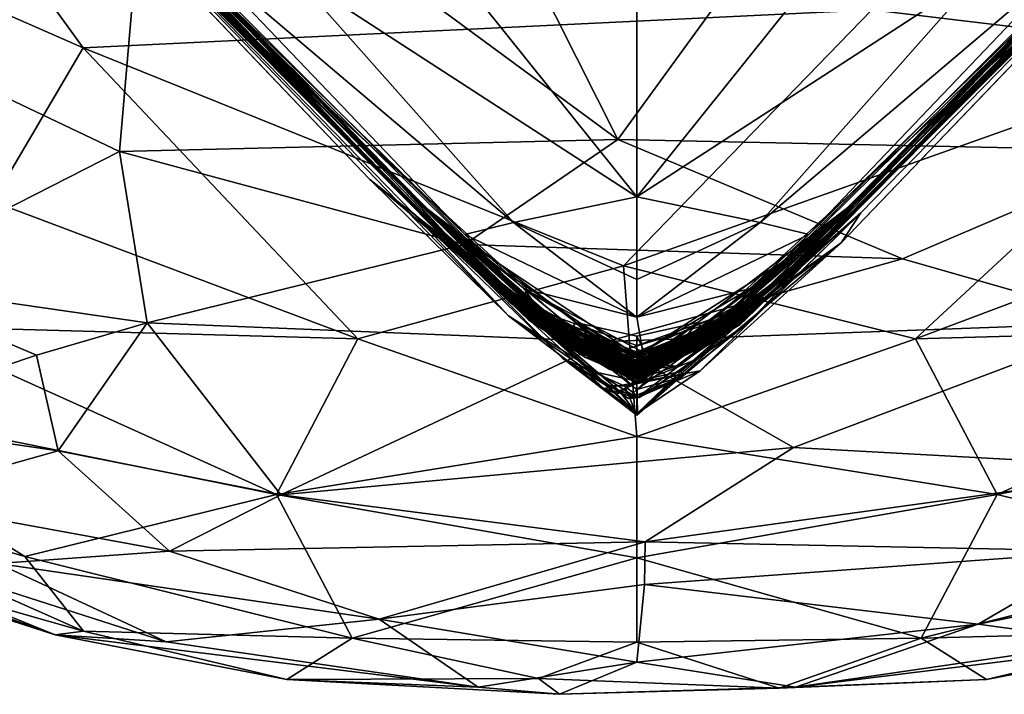
# Model space of a CAD drawing. Extents: x -0.69 to 0.69, y -1.36 to 0.
# Drawn here: x -0.03 to 0.02, y -1.36 to -1.33 of the extents above; entities that cross this region are included whole.
import ezdxf

# ---------------------------------------------------------------- set-up
doc = ezdxf.new("R2010")
doc.units = 0

msp = doc.modelspace()

# ---------------------------------------------------------------- linework, layer by layer
for points in [[(-0.056606, -1.294747, 1.457053), (-0.004747, -1.346382, 1.479221), (-0.048472, -1.303047, 1.511425)], [(-0.056606, -1.294747, 1.457053), (-0.027022, -1.323932, 1.398384), (-0.004747, -1.346382, 1.479221)], [(0.056605, -1.294748, 1.457052), (0.048471, -1.303048, 1.511423), (0.005222, -1.345965, 1.47975)], [(0.056605, -1.294748, 1.457052), (0.005222, -1.345965, 1.47975), (0.027022, -1.323932, 1.398384)], [(-0.029182, -1.321869, 2.132712), (-0.008178, -1.343469, 2.148333), (-0.053739, -1.29738, 2.171079)], [(-0.053739, -1.29738, 2.171079), (-0.008178, -1.343469, 2.148333), (-0.035961, -1.315325, 2.22094)], [(0.029182, -1.321869, 2.132712), (0.05374, -1.29738, 2.171079), (0.008178, -1.34347, 2.148334)], [(0.05374, -1.29738, 2.171079), (0.035961, -1.315325, 2.22094), (0.008178, -1.34347, 2.148334)], [(-0.048472, -1.303047, 1.511425), (-0.004747, -1.346382, 1.479221), (-0.004891, -1.346542, 1.50242)], [(-0.004891, -1.346542, 1.50242), (-0.008435, -1.343168, 1.535294), (-0.048472, -1.303047, 1.511425)], [(-0.048472, -1.303047, 1.511425), (-0.008435, -1.343168, 1.535294), (-0.037641, -1.313523, 1.590014)], [(0.048471, -1.303048, 1.511423), (0.004891, -1.346542, 1.50242), (0.005222, -1.345965, 1.47975)], [(0.004891, -1.346542, 1.50242), (0.048471, -1.303048, 1.511423), (0.008435, -1.343168, 1.535294)], [(0.048471, -1.303048, 1.511423), (0.037637, -1.313527, 1.590012), (0.008435, -1.343168, 1.535294)], [(-0.03729, -1.305815, 1.198321), (-0.022832, -1.321827, 1.194278), (-0.035742, -1.333073, 1.196951)], [(-0.042514, -1.30856, 1.689648), (-0.010778, -1.340757, 1.689102), (-0.036482, -1.313782, 1.702696)], [(-0.005069, -1.346437, 1.636279), (-0.042514, -1.30856, 1.689648), (-0.006341, -1.345209, 1.611906)], [(-0.005069, -1.346437, 1.636279), (-0.010778, -1.340757, 1.689102), (-0.042514, -1.30856, 1.689648)], [(-0.037641, -1.313523, 1.590014), (-0.006341, -1.345209, 1.611906), (-0.042514, -1.30856, 1.689648)], [(0.005069, -1.346437, 1.636279), (0.006341, -1.345209, 1.611905), (0.042514, -1.30856, 1.689647)], [(0.005069, -1.346437, 1.636279), (0.042514, -1.30856, 1.689647), (0.010778, -1.340757, 1.689102)], [(0.037637, -1.313527, 1.590012), (0.042514, -1.30856, 1.689647), (0.006341, -1.345209, 1.611905)], [(0.042514, -1.30856, 1.689647), (0.036482, -1.313783, 1.702696), (0.010778, -1.340757, 1.689102)], [(-0.009968, -1.341106, 1.909082), (-0.009146, -1.342005, 1.952151), (-0.040448, -1.31022, 1.976584)], [(-0.040448, -1.31022, 1.976584), (-0.006115, -1.34497, 2.048752), (-0.030671, -1.320223, 2.079698)], [(-0.040448, -1.31022, 1.976584), (-0.009146, -1.342005, 1.952151), (-0.004598, -1.346015, 1.993255)], [(-0.040448, -1.31022, 1.976584), (-0.004598, -1.346015, 1.993255), (-0.006115, -1.34497, 2.048752)], [(-0.035997, -1.314358, 1.87419), (-0.009968, -1.341106, 1.909082), (-0.040448, -1.31022, 1.976584)], [(0.040447, -1.310221, 1.976587), (0.004598, -1.346015, 1.993255), (0.00866, -1.342514, 1.974631)], [(0.040447, -1.310221, 1.976587), (0.006115, -1.34497, 2.048751), (0.004598, -1.346015, 1.993255)], [(0.040447, -1.310221, 1.976587), (0.03067, -1.320224, 2.079696), (0.006115, -1.34497, 2.048751)], [(0.009968, -1.341106, 1.909082), (0.040447, -1.310221, 1.976587), (0.00866, -1.342514, 1.974631)], [(0.035998, -1.314357, 1.874189), (0.040447, -1.310221, 1.976587), (0.009968, -1.341106, 1.909082)], [(-0.038956, -1.311225, 1.742905), (-0.01127, -1.339888, 1.783225), (-0.031235, -1.319123, 1.8019)], [(-0.038956, -1.311225, 1.742905), (-0.007891, -1.343554, 1.739353), (-0.01127, -1.339888, 1.783225)], [(-0.036482, -1.313782, 1.702696), (-0.007891, -1.343554, 1.739353), (-0.038956, -1.311225, 1.742905)], [(-0.022832, -1.321827, 1.194278), (-0.014428, -1.311097, 1.194509), (-0.000887, -1.337973, 1.195756)], [(-0.014428, -1.311097, 1.194509), (0.009412, -1.323792, 1.194726), (-0.000887, -1.337973, 1.195756)], [(0.038955, -1.311225, 1.742905), (0.01127, -1.339887, 1.783224), (0.007891, -1.343554, 1.739353)], [(0.036482, -1.313783, 1.702696), (0.038955, -1.311225, 1.742905), (0.007891, -1.343554, 1.739353)], [(0.038955, -1.311225, 1.742905), (0.031234, -1.319124, 1.8019), (0.01127, -1.339887, 1.783224)], [(-0.008435, -1.343168, 1.535294), (-0.005999, -1.345567, 1.5825), (-0.037641, -1.313523, 1.590014)], [(-0.005999, -1.345567, 1.5825), (-0.006341, -1.345209, 1.611906), (-0.037641, -1.313523, 1.590014)], [(0.008435, -1.343168, 1.535294), (0.037637, -1.313527, 1.590012), (0.004845, -1.34665, 1.587259)], [(0.004845, -1.34665, 1.587259), (0.037637, -1.313527, 1.590012), (0.006341, -1.345209, 1.611905)], [(-0.036482, -1.313782, 1.702696), (-0.010778, -1.340757, 1.689102), (-0.007891, -1.343554, 1.739353)], [(0.036482, -1.313783, 1.702696), (0.007891, -1.343554, 1.739353), (0.010778, -1.340757, 1.689102)], [(-0.031235, -1.319123, 1.8019), (-0.009654, -1.341421, 1.838155), (-0.035997, -1.314358, 1.87419)], [(-0.035997, -1.314358, 1.87419), (-0.009654, -1.341421, 1.838155), (-0.009968, -1.341106, 1.909082)], [(0.031234, -1.319124, 1.8019), (0.035998, -1.314357, 1.874189), (0.009654, -1.341421, 1.838153)], [(0.035998, -1.314357, 1.874189), (0.009968, -1.341106, 1.909082), (0.009654, -1.341421, 1.838153)], [(-0.035961, -1.315325, 2.22094), (-0.012517, -1.339846, 2.280325), (-0.024698, -1.327067, 2.288515)], [(-0.035961, -1.315325, 2.22094), (-0.006014, -1.346243, 2.266806), (-0.012517, -1.339846, 2.280325)], [(-0.035961, -1.315325, 2.22094), (-0.010511, -1.341401, 2.218921), (-0.006014, -1.346243, 2.266806)], [(-0.008178, -1.343469, 2.148333), (-0.010511, -1.341401, 2.218921), (-0.035961, -1.315325, 2.22094)], [(0.008178, -1.34347, 2.148334), (0.035961, -1.315325, 2.22094), (0.010511, -1.341401, 2.218919)], [(0.035961, -1.315325, 2.22094), (0.024695, -1.32707, 2.288513), (0.009591, -1.342812, 2.276253)], [(0.035961, -1.315325, 2.22094), (0.009591, -1.342812, 2.276253), (0.010511, -1.341401, 2.218919)], [(-0.049193, -1.323475, 1.31326), (-0.025968, -1.333674, 1.308289), (-0.038802, -1.315972, 1.319241)], [(0.011028, -1.331895, 1.310118), (-0.038802, -1.315972, 1.319241), (-0.025968, -1.333674, 1.308289)], [(0.027581, -1.333873, 1.307918), (0.038802, -1.315973, 1.319241), (0.011028, -1.331895, 1.310118)], [(-0.01127, -1.339888, 1.783225), (-0.009654, -1.341421, 1.838155), (-0.031235, -1.319123, 1.8019)], [(0.01127, -1.339887, 1.783224), (0.031234, -1.319124, 1.8019), (0.009654, -1.341421, 1.838153)], [(-0.030671, -1.320223, 2.079698), (-0.008178, -1.343469, 2.148333), (-0.029182, -1.321869, 2.132712)], [(-0.030671, -1.320223, 2.079698), (-0.008256, -1.343286, 2.112948), (-0.008178, -1.343469, 2.148333)], [(-0.006115, -1.34497, 2.048752), (-0.008256, -1.343286, 2.112948), (-0.030671, -1.320223, 2.079698)], [(0.006115, -1.34497, 2.048751), (0.03067, -1.320224, 2.079696), (0.008256, -1.343286, 2.112948)], [(0.03067, -1.320224, 2.079696), (0.029182, -1.321869, 2.132712), (0.008178, -1.34347, 2.148334)], [(0.03067, -1.320224, 2.079696), (0.008178, -1.34347, 2.148334), (0.008256, -1.343286, 2.112948)], [(-0.022832, -1.321827, 1.194278), (-0.024263, -1.338525, 1.195243), (-0.035742, -1.333073, 1.196951)], [(-0.022832, -1.321827, 1.194278), (-0.000887, -1.337973, 1.195756), (-0.024263, -1.338525, 1.195243)], [(0.022795, -1.321797, 1.194264), (0.024315, -1.338508, 1.19525), (0.009412, -1.323792, 1.194726)], [(-0.049193, -1.323475, 1.31326), (-0.030219, -1.34087, 1.300774), (-0.025968, -1.333674, 1.308289)], [(-0.027022, -1.323932, 1.398384), (-0.004334, -1.346316, 1.442229), (-0.004747, -1.346382, 1.479221)], [(-0.020618, -1.329271, 1.397042), (-0.008069, -1.342419, 1.410205), (-0.027022, -1.323932, 1.398384)], [(-0.027022, -1.323932, 1.398384), (-0.008069, -1.342419, 1.410205), (-0.004334, -1.346316, 1.442229)], [(-0.013465, -1.323874, 1.381531), (0, -1.340655, 1.394429), (-0.016128, -1.330191, 1.390851)], [(0, -1.331534, 1.384662), (0, -1.340655, 1.394429), (-0.013465, -1.323874, 1.381531)], [(0.009412, -1.323792, 1.194726), (0.024315, -1.338508, 1.19525), (-0.000887, -1.337973, 1.195756)], [(0.013465, -1.323874, 1.381531), (0.016128, -1.330191, 1.390851), (0, -1.340655, 1.394429)], [(0, -1.340655, 1.394429), (0, -1.331534, 1.384662), (0.013465, -1.323874, 1.381531)], [(0.027022, -1.323932, 1.398384), (0.005222, -1.345965, 1.47975), (0.004334, -1.346316, 1.442229)], [(0.027022, -1.323932, 1.398384), (0.004334, -1.346316, 1.442229), (0.008069, -1.342419, 1.410205)], [(0.020618, -1.329271, 1.397042), (0.027022, -1.323932, 1.398384), (0.008069, -1.342419, 1.410205)], [(-0.012517, -1.339846, 2.280325), (0, -1.349698, 2.288512), (-0.024698, -1.327067, 2.288515)], [(0, -1.349698, 2.288512), (0.024695, -1.32707, 2.288513), (-0.024698, -1.327067, 2.288515)], [(0.009591, -1.342812, 2.276253), (0.024695, -1.32707, 2.288513), (0, -1.349698, 2.288512)], [(-0.016128, -1.330191, 1.390851), (-0.005784, -1.341866, 1.401067), (-0.020618, -1.329271, 1.397042)], [(-0.020618, -1.329271, 1.397042), (-0.005784, -1.341866, 1.401067), (-0.008069, -1.342419, 1.410205)], [(0.016128, -1.330191, 1.390851), (0.020618, -1.329271, 1.397042), (0.005784, -1.341866, 1.401067)], [(0.020618, -1.329271, 1.397042), (0.008069, -1.342419, 1.410205), (0.005784, -1.341866, 1.401067)], [(-0.016128, -1.330191, 1.390851), (0, -1.340655, 1.394429), (-0.005784, -1.341866, 1.401067)], [(0.016128, -1.330191, 1.390851), (0.005784, -1.341866, 1.401067), (0, -1.340655, 1.394429)], [(-0.000625, -1.343889, 1.301586), (0.011028, -1.331895, 1.310118), (-0.025968, -1.333674, 1.308289)], [(0.027581, -1.333873, 1.307918), (0.011028, -1.331895, 1.310118), (-0.000625, -1.343889, 1.301586)], [(-0.035742, -1.333073, 1.196951), (-0.024263, -1.338525, 1.195243), (-0.036279, -1.344637, 1.198627)], [(-0.030219, -1.34087, 1.300774), (-0.013081, -1.34731, 1.29676), (-0.025968, -1.333674, 1.308289)], [(-0.025968, -1.333674, 1.308289), (-0.013081, -1.34731, 1.29676), (-0.000625, -1.343889, 1.301586)], [(0.027581, -1.333873, 1.307918), (-0.000625, -1.343889, 1.301586), (0.013081, -1.34731, 1.29676)], [(0.030219, -1.34087, 1.300774), (0.027581, -1.333873, 1.307918), (0.013081, -1.34731, 1.29676)], [(-0.024263, -1.338525, 1.195243), (-0.000887, -1.337973, 1.195756), (-0.008087, -1.342887, 1.196781)], [(0.012462, -1.34357, 1.196785), (-0.008087, -1.342887, 1.196781), (-0.000887, -1.337973, 1.195756)], [(0.024315, -1.338508, 1.19525), (0.012462, -1.34357, 1.196785), (-0.000887, -1.337973, 1.195756)], [(0.024315, -1.338508, 1.19525), (0.022888, -1.346544, 1.197031), (0.012462, -1.34357, 1.196785)], [(-0.024263, -1.338525, 1.195243), (-0.022959, -1.346563, 1.197048), (-0.036279, -1.344637, 1.198627)], [(-0.024263, -1.338525, 1.195243), (-0.008087, -1.342887, 1.196781), (-0.022959, -1.346563, 1.197048)], [(-0.006014, -1.346243, 2.266806), (-0.000406, -1.350109, 2.277349), (-0.012517, -1.339846, 2.280325)], [(-0.012517, -1.339846, 2.280325), (-0.000406, -1.350109, 2.277349), (0, -1.349698, 2.288512)], [(-0.01127, -1.339888, 1.783225), (-0.004375, -1.346317, 1.798925), (-0.009654, -1.341421, 1.838155)], [(-0.007891, -1.343554, 1.739353), (-0.005834, -1.345189, 1.767424), (-0.01127, -1.339888, 1.783225)], [(-0.005834, -1.345189, 1.767424), (-0.004375, -1.346317, 1.798925), (-0.01127, -1.339888, 1.783225)], [(0.01127, -1.339887, 1.783224), (0.009654, -1.341421, 1.838153), (0.004375, -1.346317, 1.798925)], [(0.005834, -1.345189, 1.767423), (0.01127, -1.339887, 1.783224), (0.004375, -1.346317, 1.798925)], [(0.007891, -1.343554, 1.739353), (0.01127, -1.339887, 1.783224), (0.005834, -1.345189, 1.767423)], [(-0.010778, -1.340757, 1.689102), (-0.004407, -1.346486, 1.712239), (-0.007891, -1.343554, 1.739353)], [(-0.003515, -1.347405, 1.696314), (-0.004407, -1.346486, 1.712239), (-0.010778, -1.340757, 1.689102)], [(-0.005069, -1.346437, 1.636279), (-0.004746, -1.346427, 1.666143), (-0.010778, -1.340757, 1.689102)], [(-0.004746, -1.346427, 1.666143), (-0.003515, -1.347405, 1.696314), (-0.010778, -1.340757, 1.689102)], [(-0.005784, -1.341866, 1.401067), (0, -1.340655, 1.394429), (0, -1.344537, 1.402486)], [(0.005784, -1.341866, 1.401067), (0, -1.344537, 1.402486), (0, -1.340655, 1.394429)], [(0.003515, -1.347405, 1.696314), (0.010778, -1.340757, 1.689102), (0.004407, -1.346486, 1.712239)], [(0.004746, -1.346427, 1.666143), (0.010778, -1.340757, 1.689102), (0.003515, -1.347405, 1.696314)], [(0.010778, -1.340757, 1.689102), (0.007891, -1.343554, 1.739353), (0.004407, -1.346486, 1.712239)], [(0.005069, -1.346437, 1.636279), (0.010778, -1.340757, 1.689102), (0.004746, -1.346427, 1.666143)], [(-0.034396, -1.346717, 1.291135), (-0.013081, -1.34731, 1.29676), (-0.030219, -1.34087, 1.300774)], [(-0.003345, -1.347218, 1.943894), (-0.009146, -1.342005, 1.952151), (-0.009968, -1.341106, 1.909082)], [(-0.009654, -1.341421, 1.838155), (-0.003318, -1.346875, 1.860148), (-0.009968, -1.341106, 1.909082)], [(-0.009968, -1.341106, 1.909082), (-0.003318, -1.346875, 1.860148), (-0.004336, -1.346095, 1.880706)], [(-0.009968, -1.341106, 1.909082), (-0.002857, -1.346547, 1.919313), (-0.003345, -1.347218, 1.943894)], [(-0.009968, -1.341106, 1.909082), (-0.001293, -1.348233, 1.90649), (-0.002857, -1.346547, 1.919313)], [(-0.009968, -1.341106, 1.909082), (-0.004336, -1.346095, 1.880706), (-0.001293, -1.348233, 1.90649)], [(0.009968, -1.341106, 1.909082), (0.002857, -1.346547, 1.919313), (0.001585, -1.348054, 1.90577)], [(0.009968, -1.341106, 1.909082), (0.001585, -1.348054, 1.90577), (0.004336, -1.346095, 1.880706)], [(0.009968, -1.341106, 1.909082), (0.003345, -1.347218, 1.943894), (0.002857, -1.346547, 1.919313)], [(0.009654, -1.341421, 1.838153), (0.009968, -1.341106, 1.909082), (0.003318, -1.346875, 1.860147)], [(0.009968, -1.341106, 1.909082), (0.004336, -1.346095, 1.880706), (0.003318, -1.346875, 1.860147)], [(0.003345, -1.347218, 1.943894), (0.009968, -1.341106, 1.909082), (0.007549, -1.343251, 1.952696)], [(0.009968, -1.341106, 1.909082), (0.00866, -1.342514, 1.974631), (0.007549, -1.343251, 1.952696)], [(0.034396, -1.346717, 1.291135), (0.030219, -1.34087, 1.300774), (0.013081, -1.34731, 1.29676)], [(-0.008178, -1.343469, 2.148333), (-0.00348, -1.348221, 2.219541), (-0.010511, -1.341401, 2.218921)], [(-0.010511, -1.341401, 2.218921), (-0.001539, -1.349653, 2.251209), (-0.006014, -1.346243, 2.266806)], [(-0.00348, -1.348221, 2.219541), (-0.002063, -1.348842, 2.232927), (-0.010511, -1.341401, 2.218921)], [(-0.010511, -1.341401, 2.218921), (-0.002063, -1.348842, 2.232927), (-0.00094, -1.349912, 2.242097)], [(-0.010511, -1.341401, 2.218921), (-0.00094, -1.349912, 2.242097), (-0.001539, -1.349653, 2.251209)], [(-0.004375, -1.346317, 1.798925), (-0.002853, -1.347343, 1.820824), (-0.009654, -1.341421, 1.838155)], [(-0.009654, -1.341421, 1.838155), (-0.002853, -1.347343, 1.820824), (-0.003247, -1.346974, 1.839544)], [(-0.009654, -1.341421, 1.838155), (-0.003247, -1.346974, 1.839544), (-0.003318, -1.346875, 1.860148)], [(0.010511, -1.341401, 2.218919), (0.000042, -1.350798, 2.245782), (0.002063, -1.348842, 2.232927)], [(0.010511, -1.341401, 2.218919), (0.002967, -1.348823, 2.255316), (0.000042, -1.350798, 2.245782)], [(0.002196, -1.348968, 2.220945), (0.010511, -1.341401, 2.218919), (0.002063, -1.348842, 2.232927)], [(0.005185, -1.346614, 2.206282), (0.010511, -1.341401, 2.218919), (0.002196, -1.348968, 2.220945)], [(0.004375, -1.346317, 1.798925), (0.009654, -1.341421, 1.838153), (0.002853, -1.347343, 1.820824)], [(0.009654, -1.341421, 1.838153), (0.003247, -1.346974, 1.839544), (0.002853, -1.347343, 1.820824)], [(0.010511, -1.341401, 2.218919), (0.009591, -1.342812, 2.276253), (0.002967, -1.348823, 2.255316)], [(0.009654, -1.341421, 1.838153), (0.003318, -1.346875, 1.860147), (0.003247, -1.346974, 1.839544)], [(0.008178, -1.34347, 2.148334), (0.010511, -1.341401, 2.218919), (0.005185, -1.346614, 2.206282)], [(-0.009146, -1.342005, 1.952151), (-0.002279, -1.347879, 1.968281), (-0.004598, -1.346015, 1.993255)], [(-0.009146, -1.342005, 1.952151), (0, -1.348105, 1.952755), (-0.002279, -1.347879, 1.968281)], [(-0.003345, -1.347218, 1.943894), (0, -1.348105, 1.952755), (-0.009146, -1.342005, 1.952151)], [(-0.005784, -1.341866, 1.401067), (0, -1.346294, 1.410002), (-0.008069, -1.342419, 1.410205)], [(-0.005784, -1.341866, 1.401067), (0, -1.344537, 1.402486), (0, -1.346294, 1.410002)], [(0.005784, -1.341866, 1.401067), (0.008069, -1.342419, 1.410205), (0, -1.346294, 1.410002)], [(0.005784, -1.341866, 1.401067), (0, -1.346294, 1.410002), (0, -1.344537, 1.402486)], [(-0.008069, -1.342419, 1.410205), (-0.005282, -1.344971, 1.418823), (-0.004334, -1.346316, 1.442229)], [(-0.008069, -1.342419, 1.410205), (0, -1.346294, 1.410002), (-0.005282, -1.344971, 1.418823)], [(0.008069, -1.342419, 1.410205), (0.005282, -1.344971, 1.418824), (0, -1.346294, 1.410002)], [(0.007549, -1.343251, 1.952696), (0.00866, -1.342514, 1.974631), (0.000703, -1.3485, 1.971458)], [(0.00866, -1.342514, 1.974631), (0.004598, -1.346015, 1.993255), (0.000703, -1.3485, 1.971458)], [(0.008069, -1.342419, 1.410205), (0.004334, -1.346316, 1.442229), (0.005282, -1.344971, 1.418824)], [(-0.008087, -1.342887, 1.196781), (-0.001376, -1.34744, 1.198175), (-0.022959, -1.346563, 1.197048)], [(0.012462, -1.34357, 1.196785), (-0.001376, -1.34744, 1.198175), (-0.008087, -1.342887, 1.196781)], [(0.009591, -1.342812, 2.276253), (0, -1.349698, 2.288512), (0.0021, -1.349115, 2.277672)], [(0.002967, -1.348823, 2.255316), (0.009591, -1.342812, 2.276253), (0, -1.35008, 2.265302)], [(0.009591, -1.342812, 2.276253), (0.0021, -1.349115, 2.277672), (0, -1.35008, 2.265302)], [(-0.008435, -1.343168, 1.535294), (-0.004207, -1.346983, 1.559624), (-0.005999, -1.345567, 1.5825)], [(-0.008435, -1.343168, 1.535294), (-0.003319, -1.347346, 1.538483), (-0.004207, -1.346983, 1.559624)], [(-0.004891, -1.346542, 1.50242), (-0.003319, -1.347346, 1.538483), (-0.008435, -1.343168, 1.535294)], [(-0.006115, -1.34497, 2.048752), (-0.002558, -1.347687, 2.05833), (-0.008256, -1.343286, 2.112948)], [(-0.008256, -1.343286, 2.112948), (-0.003271, -1.347236, 2.127894), (-0.008178, -1.343469, 2.148333)], [(-0.002558, -1.347687, 2.05833), (-0.002884, -1.347335, 2.085551), (-0.008256, -1.343286, 2.112948)], [(-0.003839, -1.347118, 2.107483), (-0.003271, -1.347236, 2.127894), (-0.008256, -1.343286, 2.112948)], [(-0.002884, -1.347335, 2.085551), (-0.003839, -1.347118, 2.107483), (-0.008256, -1.343286, 2.112948)], [(-0.008178, -1.343469, 2.148333), (-0.000831, -1.349762, 2.171426), (-0.00348, -1.348221, 2.219541)], [(-0.008178, -1.343469, 2.148333), (0, -1.350812, 2.16931), (-0.000831, -1.349762, 2.171426)], [(-0.003271, -1.347236, 2.127894), (0, -1.349429, 2.14669), (-0.008178, -1.343469, 2.148333)], [(0, -1.349429, 2.14669), (0, -1.350812, 2.16931), (-0.008178, -1.343469, 2.148333)], [(-0.007891, -1.343554, 1.739353), (-0.003456, -1.347352, 1.736591), (-0.005834, -1.345189, 1.767424)], [(-0.004407, -1.346486, 1.712239), (-0.003456, -1.347352, 1.736591), (-0.007891, -1.343554, 1.739353)], [(0.012462, -1.34357, 1.196785), (0.022888, -1.346544, 1.197031), (-0.001376, -1.34744, 1.198175)], [(0.007549, -1.343251, 1.952696), (0, -1.349086, 1.962003), (0, -1.348105, 1.952755)], [(0.007549, -1.343251, 1.952696), (0.000703, -1.3485, 1.971458), (0, -1.349086, 1.962003)], [(0.003345, -1.347218, 1.943894), (0.007549, -1.343251, 1.952696), (0, -1.348105, 1.952755)], [(0.008178, -1.34347, 2.148334), (0.002847, -1.348261, 2.172833), (0, -1.350812, 2.16931)], [(0.003271, -1.347236, 2.127894), (0.008178, -1.34347, 2.148334), (0, -1.349429, 2.14669)], [(0, -1.349429, 2.14669), (0.008178, -1.34347, 2.148334), (0, -1.350812, 2.16931)], [(0.006115, -1.34497, 2.048751), (0.008256, -1.343286, 2.112948), (0.002558, -1.347687, 2.058329)], [(0.002558, -1.347687, 2.058329), (0.008256, -1.343286, 2.112948), (0.002884, -1.347335, 2.085551)], [(0.008178, -1.34347, 2.148334), (0.005185, -1.346614, 2.206282), (0.002847, -1.348261, 2.172833)], [(0.002884, -1.347335, 2.085551), (0.008256, -1.343286, 2.112948), (0.003838, -1.347118, 2.107483)], [(0.008435, -1.343168, 1.535294), (0.004845, -1.34665, 1.587259), (0.003142, -1.347658, 1.571514)], [(0.008435, -1.343168, 1.535294), (0.003142, -1.347658, 1.571514), (0.003319, -1.347346, 1.538484)], [(0.008256, -1.343286, 2.112948), (0.008178, -1.34347, 2.148334), (0.003271, -1.347236, 2.127894)], [(0.003838, -1.347118, 2.107483), (0.008256, -1.343286, 2.112948), (0.003271, -1.347236, 2.127894)], [(0.004891, -1.346542, 1.50242), (0.008435, -1.343168, 1.535294), (0.003319, -1.347346, 1.538484)], [(0.007891, -1.343554, 1.739353), (0.005834, -1.345189, 1.767423), (0.003457, -1.347352, 1.736593)], [(0.004407, -1.346486, 1.712239), (0.007891, -1.343554, 1.739353), (0.003457, -1.347352, 1.736593)], [(-0.013081, -1.34731, 1.29676), (0, -1.351903, 1.291738), (-0.000625, -1.343889, 1.301586)], [(0.013081, -1.34731, 1.29676), (-0.000625, -1.343889, 1.301586), (0, -1.351903, 1.291738)], [(-0.036279, -1.344637, 1.198627), (-0.028162, -1.348085, 1.198071), (-0.037126, -1.351105, 1.202059)], [(-0.036279, -1.344637, 1.198627), (-0.022959, -1.346563, 1.197048), (-0.028162, -1.348085, 1.198071)], [(-0.006115, -1.34497, 2.048752), (0, -1.348774, 2.057168), (-0.002558, -1.347687, 2.05833)], [(-0.004598, -1.346015, 1.993255), (-0.003063, -1.346694, 2.015407), (-0.006115, -1.34497, 2.048752)], [(-0.003063, -1.346694, 2.015407), (0, -1.348784, 2.033564), (-0.006115, -1.34497, 2.048752)], [(0, -1.348784, 2.033564), (0, -1.348774, 2.057168), (-0.006115, -1.34497, 2.048752)], [(-0.005282, -1.344971, 1.418823), (-0.000569, -1.347839, 1.439145), (-0.004334, -1.346316, 1.442229)], [(-0.005282, -1.344971, 1.418823), (0.000278, -1.347944, 1.435906), (-0.000569, -1.347839, 1.439145)], [(-0.005282, -1.344971, 1.418823), (0, -1.346294, 1.410002), (0.000278, -1.347944, 1.435906)], [(0.006115, -1.34497, 2.048751), (0.002558, -1.347687, 2.058329), (0, -1.348774, 2.057168)], [(0.003823, -1.346244, 2.020895), (0.006115, -1.34497, 2.048751), (0, -1.348784, 2.033564)], [(0, -1.348784, 2.033564), (0.006115, -1.34497, 2.048751), (0, -1.348774, 2.057168)], [(0.005282, -1.344971, 1.418824), (0.000278, -1.347944, 1.435906), (0, -1.346294, 1.410002)], [(0.005282, -1.344971, 1.418824), (0.004334, -1.346316, 1.442229), (0.000278, -1.347944, 1.435906)], [(0.004598, -1.346015, 1.993255), (0.006115, -1.34497, 2.048751), (0.003823, -1.346244, 2.020895)], [(-0.005999, -1.345567, 1.5825), (-0.00313, -1.347755, 1.599217), (-0.006341, -1.345209, 1.611906)], [(-0.006341, -1.345209, 1.611906), (-0.000711, -1.348756, 1.623341), (-0.005069, -1.346437, 1.636279)], [(-0.006341, -1.345209, 1.611906), (0.000177, -1.34843, 1.614123), (-0.000711, -1.348756, 1.623341)], [(-0.00313, -1.347755, 1.599217), (0.000177, -1.34843, 1.614123), (-0.006341, -1.345209, 1.611906)], [(-0.005834, -1.345189, 1.767424), (-0.002455, -1.34764, 1.782055), (-0.004375, -1.346317, 1.798925)], [(-0.003456, -1.347352, 1.736591), (0, -1.348618, 1.759064), (-0.005834, -1.345189, 1.767424)], [(-0.005834, -1.345189, 1.767424), (-0.000128, -1.348938, 1.776217), (-0.002455, -1.34764, 1.782055)], [(-0.005834, -1.345189, 1.767424), (0, -1.348618, 1.759064), (-0.000128, -1.348938, 1.776217)], [(0.005834, -1.345189, 1.767423), (0.000807, -1.348398, 1.783208), (-0.000128, -1.348938, 1.776217)], [(0.001087, -1.348354, 1.769239), (0.005834, -1.345189, 1.767423), (-0.000128, -1.348938, 1.776217)], [(0.003457, -1.347352, 1.736593), (0.005834, -1.345189, 1.767423), (0, -1.348618, 1.759064)], [(0.005834, -1.345189, 1.767423), (0.001087, -1.348354, 1.769239), (0, -1.348618, 1.759064)], [(0.004845, -1.34665, 1.587259), (0.006341, -1.345209, 1.611905), (0.000177, -1.34843, 1.614123)], [(0.006341, -1.345209, 1.611905), (0.000412, -1.349085, 1.628441), (0.000177, -1.34843, 1.614123)], [(0.006341, -1.345209, 1.611905), (0.005069, -1.346437, 1.636279), (0.000412, -1.349085, 1.628441)], [(0.005834, -1.345189, 1.767423), (0.004375, -1.346317, 1.798925), (0.000807, -1.348398, 1.783208)], [(-0.004207, -1.346983, 1.559624), (-0.001261, -1.348761, 1.573492), (-0.005999, -1.345567, 1.5825)], [(-0.005999, -1.345567, 1.5825), (0, -1.349208, 1.587571), (-0.00313, -1.347755, 1.599217)], [(-0.001261, -1.348761, 1.573492), (0, -1.349208, 1.587571), (-0.005999, -1.345567, 1.5825)], [(-0.006014, -1.346243, 2.266806), (0, -1.35008, 2.265302), (-0.000406, -1.350109, 2.277349)], [(-0.001539, -1.349653, 2.251209), (0, -1.35008, 2.265302), (-0.006014, -1.346243, 2.266806)], [(-0.004334, -1.346316, 1.442229), (-0.002624, -1.347761, 1.463526), (-0.004747, -1.346382, 1.479221)], [(-0.002279, -1.347879, 1.968281), (0.000239, -1.348583, 1.992783), (-0.004598, -1.346015, 1.993255)], [(0.000239, -1.348583, 1.992783), (0.000013, -1.34905, 1.999664), (-0.004598, -1.346015, 1.993255)], [(-0.004598, -1.346015, 1.993255), (0.000013, -1.34905, 1.999664), (-0.003063, -1.346694, 2.015407)], [(-0.002455, -1.34764, 1.782055), (0, -1.34877, 1.791902), (-0.004375, -1.346317, 1.798925)], [(-0.004375, -1.346317, 1.798925), (0, -1.348442, 1.803788), (-0.002853, -1.347343, 1.820824)], [(-0.004375, -1.346317, 1.798925), (0, -1.34877, 1.791902), (0, -1.348442, 1.803788)], [(-0.003318, -1.346875, 1.860148), (0, -1.348377, 1.877713), (-0.004336, -1.346095, 1.880706)], [(-0.004336, -1.346095, 1.880706), (0, -1.348497, 1.894877), (-0.001293, -1.348233, 1.90649)], [(0, -1.348377, 1.877713), (0, -1.34763, 1.886344), (-0.004336, -1.346095, 1.880706)], [(0, -1.34763, 1.886344), (0, -1.348497, 1.894877), (-0.004336, -1.346095, 1.880706)], [(-0.004334, -1.346316, 1.442229), (0, -1.348215, 1.44771), (-0.002624, -1.347761, 1.463526)], [(-0.004334, -1.346316, 1.442229), (-0.000569, -1.347839, 1.439145), (0, -1.348215, 1.44771)], [(0.004334, -1.346316, 1.442229), (-0.000569, -1.347839, 1.439145), (0.000278, -1.347944, 1.435906)], [(0.004334, -1.346316, 1.442229), (0, -1.348215, 1.44771), (-0.000569, -1.347839, 1.439145)], [(0.003318, -1.346875, 1.860147), (0.004336, -1.346095, 1.880706), (0, -1.348377, 1.877713)], [(0.004336, -1.346095, 1.880706), (0.001585, -1.348054, 1.90577), (0, -1.348497, 1.894877)], [(0, -1.348377, 1.877713), (0.004336, -1.346095, 1.880706), (0, -1.34763, 1.886344)], [(0, -1.348497, 1.894877), (0, -1.34763, 1.886344), (0.004336, -1.346095, 1.880706)], [(0.003823, -1.346244, 2.020895), (0, -1.348784, 2.033564), (0, -1.347944, 2.019173)], [(0.003823, -1.346244, 2.020895), (0, -1.347944, 2.019173), (0.000577, -1.348382, 2.006781)], [(0.004334, -1.346316, 1.442229), (0.002627, -1.347656, 1.457084), (0, -1.348215, 1.44771)], [(0.000807, -1.348398, 1.783208), (0.004375, -1.346317, 1.798925), (0, -1.34877, 1.791902)], [(0.004375, -1.346317, 1.798925), (0.002853, -1.347343, 1.820824), (0, -1.348442, 1.803788)], [(0.004375, -1.346317, 1.798925), (0, -1.348442, 1.803788), (0, -1.34877, 1.791902)], [(0.000239, -1.348583, 1.992783), (0.004598, -1.346015, 1.993255), (0.000013, -1.34905, 1.999664)], [(0.004598, -1.346015, 1.993255), (0.000577, -1.348382, 2.006781), (0.000013, -1.34905, 1.999664)], [(0.005222, -1.345965, 1.47975), (0.001577, -1.348405, 1.494601), (0.000138, -1.348676, 1.4791)], [(0.001574, -1.348113, 1.469133), (0.005222, -1.345965, 1.47975), (0.000138, -1.348676, 1.4791)], [(0.000703, -1.3485, 1.971458), (0.004598, -1.346015, 1.993255), (0.000239, -1.348583, 1.992783)], [(0.000577, -1.348382, 2.006781), (0.004598, -1.346015, 1.993255), (0.003823, -1.346244, 2.020895)], [(0.002627, -1.347656, 1.457084), (0.005222, -1.345965, 1.47975), (0.001574, -1.348113, 1.469133)], [(0.005222, -1.345965, 1.47975), (0.004891, -1.346542, 1.50242), (0.001577, -1.348405, 1.494601)], [(0.004334, -1.346316, 1.442229), (0.005222, -1.345965, 1.47975), (0.002627, -1.347656, 1.457084)], [(-0.041246, -1.349709, 1.280201), (-0.0169, -1.35461, 1.282786), (-0.034396, -1.346717, 1.291135)], [(-0.0169, -1.35461, 1.282786), (-0.013081, -1.34731, 1.29676), (-0.034396, -1.346717, 1.291135)], [(-0.028162, -1.348085, 1.198071), (-0.022959, -1.346563, 1.197048), (-0.027142, -1.352565, 1.200591)], [(-0.027142, -1.352565, 1.200591), (-0.022959, -1.346563, 1.197048), (-0.01669, -1.35464, 1.20216)], [(-0.022959, -1.346563, 1.197048), (-0.001376, -1.34744, 1.198175), (-0.01669, -1.35464, 1.20216)], [(-0.005069, -1.346437, 1.636279), (-0.002412, -1.348197, 1.649953), (-0.004746, -1.346427, 1.666143)], [(-0.005069, -1.346437, 1.636279), (0, -1.348808, 1.64058), (-0.002412, -1.348197, 1.649953)], [(-0.000711, -1.348756, 1.623341), (0.000412, -1.349085, 1.628441), (-0.005069, -1.346437, 1.636279)], [(-0.005069, -1.346437, 1.636279), (0.000412, -1.349085, 1.628441), (0, -1.348808, 1.64058)], [(-0.004747, -1.346382, 1.479221), (-0.002115, -1.348152, 1.494909), (-0.004891, -1.346542, 1.50242)], [(0, -1.349198, 1.518765), (-0.003319, -1.347346, 1.538483), (-0.004891, -1.346542, 1.50242)], [(0, -1.34876, 1.502823), (-0.004891, -1.346542, 1.50242), (-0.002115, -1.348152, 1.494909)], [(-0.004891, -1.346542, 1.50242), (0, -1.34876, 1.502823), (0, -1.349198, 1.518765)], [(-0.004747, -1.346382, 1.479221), (0.000138, -1.348676, 1.4791), (-0.002115, -1.348152, 1.494909)], [(-0.002624, -1.347761, 1.463526), (0.000138, -1.348676, 1.4791), (-0.004747, -1.346382, 1.479221)], [(-0.004746, -1.346427, 1.666143), (-0.000421, -1.348893, 1.691669), (-0.003515, -1.347405, 1.696314)], [(-0.002412, -1.348197, 1.649953), (0, -1.349043, 1.665444), (-0.004746, -1.346427, 1.666143)], [(-0.004746, -1.346427, 1.666143), (0, -1.349043, 1.665444), (-0.000421, -1.348893, 1.691669)], [(-0.003515, -1.347405, 1.696314), (0, -1.349108, 1.713791), (-0.004407, -1.346486, 1.712239)], [(-0.004407, -1.346486, 1.712239), (0, -1.349108, 1.713791), (-0.003456, -1.347352, 1.736591)], [(-0.002857, -1.346547, 1.919313), (0.000012, -1.348972, 1.929886), (-0.003345, -1.347218, 1.943894)], [(0.000013, -1.34905, 1.999664), (0.000577, -1.348382, 2.006781), (-0.003063, -1.346694, 2.015407)], [(-0.003063, -1.346694, 2.015407), (0, -1.347944, 2.019173), (0, -1.348784, 2.033564)], [(-0.003063, -1.346694, 2.015407), (0.000577, -1.348382, 2.006781), (0, -1.347944, 2.019173)], [(0, -1.348495, 1.91343), (0, -1.347192, 1.918666), (-0.002857, -1.346547, 1.919313)], [(-0.001293, -1.348233, 1.90649), (0, -1.348495, 1.91343), (-0.002857, -1.346547, 1.919313)], [(-0.002857, -1.346547, 1.919313), (0.000563, -1.348321, 1.928185), (0.000012, -1.348972, 1.929886)], [(-0.002857, -1.346547, 1.919313), (0, -1.347192, 1.918666), (0.000563, -1.348321, 1.928185)], [(0.022888, -1.346544, 1.197031), (0.007348, -1.352414, 1.200923), (-0.001376, -1.34744, 1.198175)], [(0.000757, -1.348704, 1.65888), (0.004746, -1.346427, 1.666143), (0, -1.349043, 1.665444)], [(0.004746, -1.346427, 1.666143), (0.001126, -1.348649, 1.68821), (0, -1.349043, 1.665444)], [(0.005069, -1.346437, 1.636279), (0.001854, -1.348594, 1.64889), (0, -1.348808, 1.64058)], [(0.005069, -1.346437, 1.636279), (0, -1.348808, 1.64058), (0.000412, -1.349085, 1.628441)], [(0.003515, -1.347405, 1.696314), (0.004407, -1.346486, 1.712239), (0, -1.349108, 1.713791)], [(0.004407, -1.346486, 1.712239), (0.003457, -1.347352, 1.736593), (0, -1.349108, 1.713791)], [(0, -1.349198, 1.518765), (0.004891, -1.346542, 1.50242), (0.003319, -1.347346, 1.538484)], [(0.004891, -1.346542, 1.50242), (0, -1.349198, 1.518765), (0, -1.34876, 1.502823)], [(0.004891, -1.346542, 1.50242), (0, -1.34876, 1.502823), (0.001577, -1.348405, 1.494601)], [(0, -1.348495, 1.91343), (0.002857, -1.346547, 1.919313), (0, -1.347192, 1.918666)], [(0.001585, -1.348054, 1.90577), (0.002857, -1.346547, 1.919313), (0, -1.348495, 1.91343)], [(0.002857, -1.346547, 1.919313), (0.000563, -1.348321, 1.928185), (0, -1.347192, 1.918666)], [(0.003142, -1.347658, 1.571514), (0.004845, -1.34665, 1.587259), (0, -1.349208, 1.587571)], [(0.004845, -1.34665, 1.587259), (0.000177, -1.34843, 1.614123), (0, -1.348765, 1.595169)], [(0.004845, -1.34665, 1.587259), (0, -1.348765, 1.595169), (0, -1.349208, 1.587571)], [(0.002847, -1.348261, 2.172833), (0.005185, -1.346614, 2.206282), (0.000117, -1.350061, 2.197347)], [(0.000117, -1.350061, 2.197347), (0.005185, -1.346614, 2.206282), (0.002196, -1.348968, 2.220945)], [(0.002857, -1.346547, 1.919313), (0.003345, -1.347218, 1.943894), (0.000563, -1.348321, 1.928185)], [(0.004746, -1.346427, 1.666143), (0.000757, -1.348704, 1.65888), (0.001854, -1.348594, 1.64889)], [(0.004746, -1.346427, 1.666143), (0.003515, -1.347405, 1.696314), (0.001126, -1.348649, 1.68821)], [(0.005069, -1.346437, 1.636279), (0.004746, -1.346427, 1.666143), (0.001854, -1.348594, 1.64889)], [(0.022888, -1.346544, 1.197031), (0.025247, -1.353391, 1.200979), (0.007348, -1.352414, 1.200923)], [(0.0169, -1.35461, 1.282786), (0.034396, -1.346717, 1.291135), (0.013081, -1.34731, 1.29676)], [(0.041246, -1.349709, 1.280201), (0.034396, -1.346717, 1.291135), (0.0169, -1.35461, 1.282786)], [(-0.003319, -1.347346, 1.538483), (0, -1.349206, 1.559366), (-0.004207, -1.346983, 1.559624)], [(-0.004207, -1.346983, 1.559624), (0, -1.349206, 1.559366), (-0.001261, -1.348761, 1.573492)], [(-0.002884, -1.347335, 2.085551), (0, -1.349005, 2.097303), (-0.003839, -1.347118, 2.107483)], [(0, -1.349005, 2.097303), (0, -1.348808, 2.104465), (-0.003839, -1.347118, 2.107483)], [(0, -1.348808, 2.104465), (0, -1.349333, 2.11622), (-0.003839, -1.347118, 2.107483)], [(-0.003839, -1.347118, 2.107483), (0, -1.349333, 2.11622), (-0.003271, -1.347236, 2.127894)], [(0.000012, -1.348972, 1.929886), (-0.000931, -1.348432, 1.935621), (-0.003345, -1.347218, 1.943894)], [(-0.003345, -1.347218, 1.943894), (-0.000931, -1.348432, 1.935621), (0, -1.348105, 1.952755)], [(0, -1.349003, 1.852666), (0, -1.348002, 1.860065), (-0.003318, -1.346875, 1.860148)], [(-0.003247, -1.346974, 1.839544), (0, -1.349003, 1.852666), (-0.003318, -1.346875, 1.860148)], [(-0.003318, -1.346875, 1.860148), (0, -1.348371, 1.868334), (0, -1.348377, 1.877713)], [(-0.003318, -1.346875, 1.860148), (0, -1.348002, 1.860065), (0, -1.348371, 1.868334)], [(0, -1.349333, 2.11622), (0, -1.348374, 2.122567), (-0.003271, -1.347236, 2.127894)], [(0, -1.348374, 2.122567), (0, -1.349429, 2.14669), (-0.003271, -1.347236, 2.127894)], [(-0.002853, -1.347343, 1.820824), (0, -1.34857, 1.830817), (-0.003247, -1.346974, 1.839544)], [(0, -1.348985, 1.839939), (0, -1.348057, 1.8442), (-0.003247, -1.346974, 1.839544)], [(0, -1.34857, 1.830817), (0, -1.348985, 1.839939), (-0.003247, -1.346974, 1.839544)], [(-0.003247, -1.346974, 1.839544), (0, -1.348057, 1.8442), (0, -1.349003, 1.852666)], [(0.003345, -1.347218, 1.943894), (-0.000931, -1.348432, 1.935621), (0.000012, -1.348972, 1.929886)], [(0.003345, -1.347218, 1.943894), (0, -1.348105, 1.952755), (-0.000931, -1.348432, 1.935621)], [(0, -1.349003, 1.852666), (0.003318, -1.346875, 1.860147), (0, -1.348002, 1.860065)], [(0.003247, -1.346974, 1.839544), (0.003318, -1.346875, 1.860147), (0, -1.349003, 1.852666)], [(0.003318, -1.346875, 1.860147), (0, -1.348371, 1.868334), (0, -1.348002, 1.860065)], [(0.003318, -1.346875, 1.860147), (0, -1.348377, 1.877713), (0, -1.348371, 1.868334)], [(0.002853, -1.347343, 1.820824), (0.003247, -1.346974, 1.839544), (0, -1.34857, 1.830817)], [(0, -1.348985, 1.839939), (0.003247, -1.346974, 1.839544), (0, -1.348057, 1.8442)], [(0, -1.34857, 1.830817), (0.003247, -1.346974, 1.839544), (0, -1.348985, 1.839939)], [(0.003247, -1.346974, 1.839544), (0, -1.349003, 1.852666), (0, -1.348057, 1.8442)], [(0.002884, -1.347335, 2.085551), (0.003838, -1.347118, 2.107483), (0, -1.349005, 2.097303)], [(0, -1.349005, 2.097303), (0.003838, -1.347118, 2.107483), (0, -1.348808, 2.104465)], [(0, -1.348808, 2.104465), (0.003838, -1.347118, 2.107483), (0, -1.349333, 2.11622)], [(0.003838, -1.347118, 2.107483), (0.003271, -1.347236, 2.127894), (0, -1.349333, 2.11622)], [(0, -1.349333, 2.11622), (0.003271, -1.347236, 2.127894), (0, -1.348374, 2.122567)], [(0.003271, -1.347236, 2.127894), (0, -1.349429, 2.14669), (0, -1.348374, 2.122567)], [(0.000563, -1.348321, 1.928185), (0.003345, -1.347218, 1.943894), (0.000012, -1.348972, 1.929886)], [(-0.0169, -1.35461, 1.282786), (0, -1.351903, 1.291738), (-0.013081, -1.34731, 1.29676)], [(-0.001376, -1.34744, 1.198175), (0.007348, -1.352414, 1.200923), (-0.01669, -1.35464, 1.20216)], [(-0.003515, -1.347405, 1.696314), (0, -1.348639, 1.70197), (0, -1.349108, 1.713791)], [(-0.000421, -1.348893, 1.691669), (0, -1.348639, 1.70197), (-0.003515, -1.347405, 1.696314)], [(0, -1.349108, 1.713791), (0, -1.34879, 1.734237), (-0.003456, -1.347352, 1.736591)], [(-0.003456, -1.347352, 1.736591), (0, -1.34879, 1.734237), (0, -1.348618, 1.759064)], [(-0.003319, -1.347346, 1.538483), (0, -1.348893, 1.539907), (0, -1.349206, 1.559366)], [(0, -1.349198, 1.518765), (0, -1.348893, 1.539907), (-0.003319, -1.347346, 1.538483)], [(-0.002558, -1.347687, 2.05833), (0, -1.348774, 2.057168), (-0.002884, -1.347335, 2.085551)], [(0, -1.348774, 2.057168), (0, -1.348022, 2.087423), (-0.002884, -1.347335, 2.085551)], [(0, -1.348022, 2.087423), (0, -1.349005, 2.097303), (-0.002884, -1.347335, 2.085551)], [(0, -1.348442, 1.803788), (0, -1.348645, 1.820624), (-0.002853, -1.347343, 1.820824)], [(0, -1.348645, 1.820624), (0, -1.34857, 1.830817), (-0.002853, -1.347343, 1.820824)], [(-0.000128, -1.348938, 1.776217), (0.000807, -1.348398, 1.783208), (-0.002455, -1.34764, 1.782055)], [(-0.002455, -1.34764, 1.782055), (0.000807, -1.348398, 1.783208), (0, -1.34877, 1.791902)], [(0, -1.349206, 1.559366), (0.003142, -1.347658, 1.571514), (-0.001261, -1.348761, 1.573492)], [(0.003142, -1.347658, 1.571514), (0, -1.349208, 1.587571), (-0.001261, -1.348761, 1.573492)], [(0.003515, -1.347405, 1.696314), (-0.000421, -1.348893, 1.691669), (0.001126, -1.348649, 1.68821)], [(0.003515, -1.347405, 1.696314), (0, -1.348639, 1.70197), (-0.000421, -1.348893, 1.691669)], [(0.0169, -1.35461, 1.282786), (0.013081, -1.34731, 1.29676), (0, -1.351903, 1.291738)], [(0.002558, -1.347687, 2.058329), (0.002884, -1.347335, 2.085551), (0, -1.348774, 2.057168)], [(0, -1.348774, 2.057168), (0.002884, -1.347335, 2.085551), (0, -1.348022, 2.087423)], [(0, -1.349005, 2.097303), (0, -1.348022, 2.087423), (0.002884, -1.347335, 2.085551)], [(0, -1.348442, 1.803788), (0.002853, -1.347343, 1.820824), (0, -1.348645, 1.820624)], [(0, -1.348645, 1.820624), (0.002853, -1.347343, 1.820824), (0, -1.34857, 1.830817)], [(0.003319, -1.347346, 1.538484), (0.003142, -1.347658, 1.571514), (0, -1.349206, 1.559366)], [(0.003319, -1.347346, 1.538484), (0, -1.349206, 1.559366), (0, -1.348893, 1.539907)], [(0, -1.349198, 1.518765), (0.003319, -1.347346, 1.538484), (0, -1.348893, 1.539907)], [(0, -1.349108, 1.713791), (0.003457, -1.347352, 1.736593), (0, -1.34879, 1.734237)], [(0.003457, -1.347352, 1.736593), (0, -1.348618, 1.759064), (0, -1.34879, 1.734237)], [(0.003515, -1.347405, 1.696314), (0, -1.349108, 1.713791), (0, -1.348639, 1.70197)], [(0.001574, -1.348113, 1.469133), (0, -1.348215, 1.44771), (0.002627, -1.347656, 1.457084)], [(-0.028162, -1.348085, 1.198071), (-0.027142, -1.352565, 1.200591), (-0.037126, -1.351105, 1.202059)], [(-0.00313, -1.347755, 1.599217), (0, -1.349208, 1.587571), (0, -1.348765, 1.595169)], [(0, -1.348765, 1.595169), (0.000177, -1.34843, 1.614123), (-0.00313, -1.347755, 1.599217)], [(-0.002624, -1.347761, 1.463526), (0.001574, -1.348113, 1.469133), (0.000138, -1.348676, 1.4791)], [(0, -1.348215, 1.44771), (0.001574, -1.348113, 1.469133), (-0.002624, -1.347761, 1.463526)], [(0, -1.348808, 1.64058), (0, -1.349219, 1.646651), (-0.002412, -1.348197, 1.649953)], [(0, -1.349219, 1.646651), (0.001854, -1.348594, 1.64889), (-0.002412, -1.348197, 1.649953)], [(-0.002412, -1.348197, 1.649953), (0.000757, -1.348704, 1.65888), (0, -1.349043, 1.665444)], [(-0.002412, -1.348197, 1.649953), (0.001854, -1.348594, 1.64889), (0.000757, -1.348704, 1.65888)], [(-0.002279, -1.347879, 1.968281), (0, -1.348105, 1.952755), (0, -1.349086, 1.962003)], [(0, -1.349086, 1.962003), (0.000703, -1.3485, 1.971458), (-0.002279, -1.347879, 1.968281)], [(-0.002279, -1.347879, 1.968281), (0.000703, -1.3485, 1.971458), (0.000239, -1.348583, 1.992783)], [(0.000138, -1.348676, 1.4791), (0.001577, -1.348405, 1.494601), (-0.002115, -1.348152, 1.494909)], [(-0.002115, -1.348152, 1.494909), (0.001577, -1.348405, 1.494601), (0, -1.34876, 1.502823)], [(0, -1.348571, 1.903728), (0.001585, -1.348054, 1.90577), (-0.001293, -1.348233, 1.90649)], [(0.001585, -1.348054, 1.90577), (0, -1.348495, 1.91343), (-0.001293, -1.348233, 1.90649)], [(0.001585, -1.348054, 1.90577), (0, -1.348571, 1.903728), (0, -1.348497, 1.894877)], [(-0.000831, -1.349762, 2.171426), (-0.001443, -1.349509, 2.199935), (-0.00348, -1.348221, 2.219541)], [(-0.001443, -1.349509, 2.199935), (-0.000565, -1.349542, 2.219917), (-0.00348, -1.348221, 2.219541)], [(-0.00348, -1.348221, 2.219541), (0, -1.350895, 2.229168), (-0.002063, -1.348842, 2.232927)], [(-0.00348, -1.348221, 2.219541), (-0.000565, -1.349542, 2.219917), (0, -1.350895, 2.229168)], [(0, -1.348497, 1.894877), (0, -1.348571, 1.903728), (-0.001293, -1.348233, 1.90649)], [(0, -1.350812, 2.16931), (0.002847, -1.348261, 2.172833), (-0.000831, -1.349762, 2.171426)], [(0.002847, -1.348261, 2.172833), (0.000117, -1.350061, 2.197347), (-0.000831, -1.349762, 2.171426)], [(0.000177, -1.34843, 1.614123), (0.000412, -1.349085, 1.628441), (-0.000711, -1.348756, 1.623341)], [(0, -1.349043, 1.665444), (0.001126, -1.348649, 1.68821), (-0.000421, -1.348893, 1.691669)], [(0, -1.348618, 1.759064), (0.001087, -1.348354, 1.769239), (-0.000128, -1.348938, 1.776217)], [(0, -1.348808, 1.64058), (0.001854, -1.348594, 1.64889), (0, -1.349219, 1.646651)], [(0, -1.350895, 2.229168), (0, -1.349309, 2.235302), (-0.002063, -1.348842, 2.232927)], [(0, -1.349309, 2.235302), (-0.00094, -1.349912, 2.242097), (-0.002063, -1.348842, 2.232927)], [(0.000042, -1.350798, 2.245782), (0.002967, -1.348823, 2.255316), (-0.001539, -1.349653, 2.251209)], [(-0.001539, -1.349653, 2.251209), (0.002967, -1.348823, 2.255316), (0, -1.35008, 2.265302)], [(0.002196, -1.348968, 2.220945), (0, -1.350895, 2.229168), (-0.000565, -1.349542, 2.219917)], [(0.002196, -1.348968, 2.220945), (-0.000565, -1.349542, 2.219917), (0.000117, -1.350061, 2.197347)], [(0, -1.35008, 2.265302), (0.0021, -1.349115, 2.277672), (-0.000406, -1.350109, 2.277349)], [(0.0021, -1.349115, 2.277672), (0, -1.349698, 2.288512), (-0.000406, -1.350109, 2.277349)], [(0.002196, -1.348968, 2.220945), (0.002063, -1.348842, 2.232927), (0, -1.350895, 2.229168)], [(0, -1.350895, 2.229168), (0.002063, -1.348842, 2.232927), (0, -1.349309, 2.235302)], [(0.000042, -1.350798, 2.245782), (0, -1.349309, 2.235302), (0.002063, -1.348842, 2.232927)], [(0.000117, -1.350061, 2.197347), (-0.000565, -1.349542, 2.219917), (-0.001443, -1.349509, 2.199935)], [(0.000117, -1.350061, 2.197347), (-0.001443, -1.349509, 2.199935), (-0.000831, -1.349762, 2.171426)], [(0.000042, -1.350798, 2.245782), (-0.00094, -1.349912, 2.242097), (0, -1.349309, 2.235302)], [(-0.043865, -1.353083, 1.263248), (-0.028711, -1.357518, 1.266172), (-0.041246, -1.349709, 1.280201)], [(-0.028711, -1.357518, 1.266172), (-0.0169, -1.35461, 1.282786), (-0.041246, -1.349709, 1.280201)], [(-0.001539, -1.349653, 2.251209), (-0.00094, -1.349912, 2.242097), (0.000042, -1.350798, 2.245782)], [(0.028711, -1.357518, 1.266172), (0.041246, -1.349709, 1.280201), (0.0169, -1.35461, 1.282786)], [(-0.027142, -1.352565, 1.200591), (-0.035238, -1.354839, 1.205782), (-0.037126, -1.351105, 1.202059)], [(0, -1.357588, 1.278738), (0, -1.351903, 1.291738), (-0.0169, -1.35461, 1.282786)], [(0, -1.357588, 1.278738), (0.0169, -1.35461, 1.282786), (0, -1.351903, 1.291738)], [(-0.027142, -1.352565, 1.200591), (-0.021925, -1.357276, 1.205684), (-0.035238, -1.354839, 1.205782)], [(-0.027142, -1.352565, 1.200591), (-0.01669, -1.35464, 1.20216), (-0.021925, -1.357276, 1.205684)], [(0.007348, -1.352414, 1.200923), (0.000396, -1.356837, 1.205149), (-0.01669, -1.35464, 1.20216)], [(0.007348, -1.352414, 1.200923), (0.025247, -1.353391, 1.200979), (0.000396, -1.356837, 1.205149)], [(-0.025949, -1.361032, 1.250296), (-0.028711, -1.357518, 1.266172), (-0.043865, -1.353083, 1.263248)], [(-0.04142, -1.356627, 1.239069), (-0.025949, -1.361032, 1.250296), (-0.043865, -1.353083, 1.263248)], [(0.025247, -1.353391, 1.200979), (0.021914, -1.357274, 1.205677), (0.000396, -1.356837, 1.205149)], [(-0.046873, -1.3542, 1.223171), (-0.027279, -1.361194, 1.228814), (-0.04142, -1.356627, 1.239069)], [(-0.043081, -1.354795, 1.213772), (-0.027279, -1.361194, 1.228814), (-0.046873, -1.3542, 1.223171)], [(-0.013347, -1.361361, 1.260838), (-0.0169, -1.35461, 1.282786), (-0.028711, -1.357518, 1.266172)], [(-0.01669, -1.35464, 1.20216), (0.000396, -1.356837, 1.205149), (-0.021925, -1.357276, 1.205684)], [(-0.013347, -1.361361, 1.260838), (0, -1.357588, 1.278738), (-0.0169, -1.35461, 1.282786)], [(0.013347, -1.36136, 1.260838), (0.0169, -1.35461, 1.282786), (0, -1.357588, 1.278738)], [(0.013347, -1.36136, 1.260838), (0.028711, -1.357518, 1.266172), (0.0169, -1.35461, 1.282786)], [(-0.043081, -1.354795, 1.213772), (-0.02207, -1.361529, 1.222239), (-0.027279, -1.361194, 1.228814)], [(-0.029972, -1.357846, 1.210381), (-0.02207, -1.361529, 1.222239), (-0.043081, -1.354795, 1.213772)], [(-0.021925, -1.357276, 1.205684), (-0.029972, -1.357846, 1.210381), (-0.035238, -1.354839, 1.205782)], [(-0.027279, -1.361194, 1.228814), (-0.025949, -1.361032, 1.250296), (-0.04142, -1.356627, 1.239069)], [(0.000396, -1.356837, 1.205149), (-0.01208, -1.36046, 1.212716), (-0.021925, -1.357276, 1.205684)], [(0.000396, -1.356837, 1.205149), (0.000359, -1.358845, 1.209498), (-0.01208, -1.36046, 1.212716)], [(0.000396, -1.356837, 1.205149), (0.021914, -1.357274, 1.205677), (0.000359, -1.358845, 1.209498)], [(-0.021925, -1.357276, 1.205684), (-0.01208, -1.36046, 1.212716), (-0.029972, -1.357846, 1.210381)], [(0.021914, -1.357274, 1.205677), (0.016017, -1.360701, 1.21476), (0.000359, -1.358845, 1.209498)], [(0.021914, -1.357274, 1.205677), (0.029972, -1.357846, 1.210381), (0.016017, -1.360701, 1.21476)], [(-0.029972, -1.357846, 1.210381), (-0.01208, -1.36046, 1.212716), (-0.02207, -1.361529, 1.222239)], [(-0.025949, -1.361032, 1.250296), (-0.013347, -1.361361, 1.260838), (-0.028711, -1.357518, 1.266172)], [(0, -1.361537, 1.263542), (0, -1.357588, 1.278738), (-0.013347, -1.361361, 1.260838)], [(0, -1.361537, 1.263542), (0.013347, -1.36136, 1.260838), (0, -1.357588, 1.278738)], [(0.025949, -1.361032, 1.250296), (0.028711, -1.357518, 1.266172), (0.013347, -1.36136, 1.260838)], [(0.029972, -1.357846, 1.210381), (0.02207, -1.361529, 1.222239), (0.016017, -1.360701, 1.21476)], [(0.000359, -1.358845, 1.209498), (0, -1.362476, 1.224028), (-0.01208, -1.36046, 1.212716)], [(0.000359, -1.358845, 1.209498), (0.016017, -1.360701, 1.21476), (0, -1.362476, 1.224028)], [(-0.01208, -1.36046, 1.212716), (-0.007444, -1.363657, 1.230039), (-0.02207, -1.361529, 1.222239)], [(-0.01208, -1.36046, 1.212716), (0, -1.362476, 1.224028), (-0.007444, -1.363657, 1.230039)], [(-0.027279, -1.361194, 1.228814), (-0.016412, -1.363298, 1.241536), (-0.025949, -1.361032, 1.250296)], [(-0.025949, -1.361032, 1.250296), (-0.016412, -1.363298, 1.241536), (-0.013347, -1.361361, 1.260838)], [(0.016017, -1.360701, 1.21476), (0.007443, -1.363657, 1.230039), (0, -1.362476, 1.224028)], [(0.016017, -1.360701, 1.21476), (0.02207, -1.361529, 1.222239), (0.007443, -1.363657, 1.230039)], [(0.025949, -1.361032, 1.250296), (0.013347, -1.36136, 1.260838), (0.016412, -1.363298, 1.241536)], [(0.027279, -1.361194, 1.228814), (0.025949, -1.361032, 1.250296), (0.016412, -1.363298, 1.241536)], [(-0.027279, -1.361194, 1.228814), (-0.007444, -1.363657, 1.230039), (-0.016412, -1.363298, 1.241536)], [(-0.027279, -1.361194, 1.228814), (-0.02207, -1.361529, 1.222239), (-0.007444, -1.363657, 1.230039)], [(-0.016412, -1.363298, 1.241536), (-0.004602, -1.363248, 1.251601), (-0.013347, -1.361361, 1.260838)], [(-0.013347, -1.361361, 1.260838), (-0.004602, -1.363248, 1.251601), (0, -1.361537, 1.263542)], [(0.006673, -1.363696, 1.247081), (0, -1.361537, 1.263542), (-0.004602, -1.363248, 1.251601)], [(0.013347, -1.36136, 1.260838), (0, -1.361537, 1.263542), (0.006673, -1.363696, 1.247081)], [(0.016412, -1.363298, 1.241536), (0.013347, -1.36136, 1.260838), (0.006673, -1.363696, 1.247081)], [(0.027279, -1.361194, 1.228814), (0.016412, -1.363298, 1.241536), (0.007443, -1.363657, 1.230039)], [(0.027279, -1.361194, 1.228814), (0.007443, -1.363657, 1.230039), (0.02207, -1.361529, 1.222239)], [(-0.007444, -1.363657, 1.230039), (0, -1.362476, 1.224028), (-0.00363, -1.363987, 1.239082)], [(0.007443, -1.363657, 1.230039), (-0.00363, -1.363987, 1.239082), (0, -1.362476, 1.224028)], [(-0.016412, -1.363298, 1.241536), (-0.00363, -1.363987, 1.239082), (-0.004602, -1.363248, 1.251601)], [(-0.007444, -1.363657, 1.230039), (-0.00363, -1.363987, 1.239082), (-0.016412, -1.363298, 1.241536)], [(0.006673, -1.363696, 1.247081), (-0.004602, -1.363248, 1.251601), (-0.00363, -1.363987, 1.239082)], [(0.007443, -1.363657, 1.230039), (0.016412, -1.363298, 1.241536), (0.006673, -1.363696, 1.247081)], [(0.007443, -1.363657, 1.230039), (0.006673, -1.363696, 1.247081), (-0.00363, -1.363987, 1.239082)]]:
    msp.add_3dface(points)

doc.saveas('drawing.dxf')
